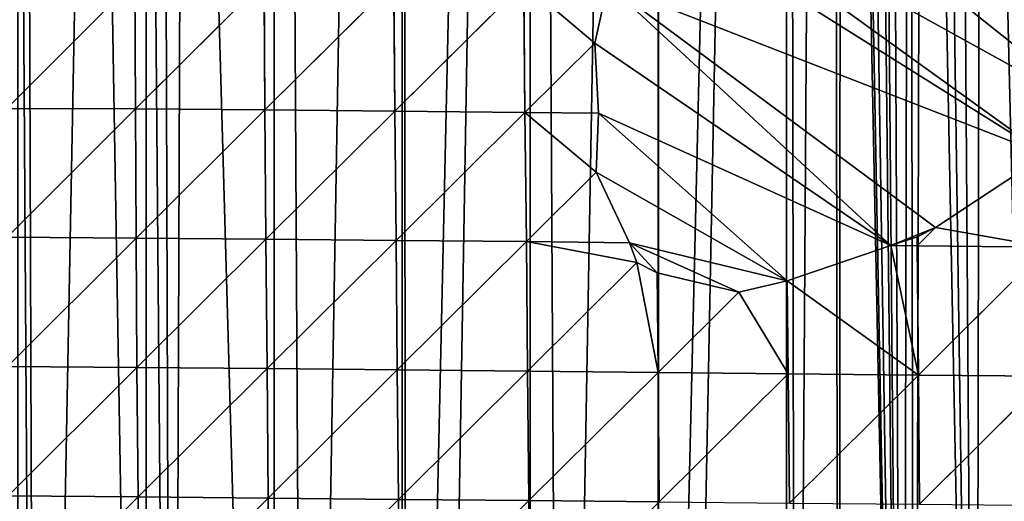
# Model space of a CAD drawing. Extents: x 0 to 4078, y 0 to 4035.
# Drawn here: x 1784 to 1899, y 1694 to 1750 of the extents above; entities that cross this region are included whole.
import ezdxf

# ---------------------------------------------------------------- set-up
doc = ezdxf.new("R2010")
doc.units = 0
doc.header["$LTSCALE"] = 25.4
doc.layers.get('0').update_dxf_attribs({"color": 13, "linetype": 'CONTINUOUS'})

msp = doc.modelspace()

# ---------------------------------------------------------------- linework, layer by layer
at = {"color": 24}
for p, q in [((1782.29, 1739.87, 144.88), (1797.33, 1754.91, 157.62)), ((1782.29, 1739.87, 144.88), (1797.33, 1754.91, 157.62)), ((1797.4, 1739.8, 166.54), (1797.33, 1754.91, 157.62)), ((1797.4, 1739.8, 166.54), (1797.33, 1754.91, 157.62)), ((1812.48, 1754.82, 177.42), (1797.4, 1739.8, 166.54)), ((1812.48, 1754.82, 177.42), (1797.4, 1739.8, 166.54)), ((1812.59, 1739.69, 183.81), (1812.48, 1754.82, 177.42)), ((1812.59, 1739.69, 183.81), (1812.48, 1754.82, 177.42)), ((1812.59, 1739.69, 183.81), (1827.7, 1754.7, 193.01)), ((1812.59, 1739.69, 183.81), (1827.7, 1754.7, 193.01)), ((1827.83, 1739.56, 197.06), (1827.7, 1754.7, 193.01)), ((1827.83, 1739.56, 197.06), (1827.7, 1754.7, 193.01)), ((1842.96, 1754.55, 204.73), (1827.83, 1739.56, 197.06)), ((1842.96, 1754.55, 204.73), (1827.83, 1739.56, 197.06)), ((1843.1, 1739.4, 206.58), (1842.96, 1754.55, 204.73)), ((1843.1, 1739.4, 206.58), (1842.96, 1754.55, 204.73)), ((1851.31, 1747.53, 210), (1843.1, 1739.4, 206.58)), ((1851.31, 1747.53, 210), (1843.1, 1739.4, 206.58)), ((1782.29, 1739.87, 144.88), (1797.4, 1739.8, 166.54)), ((1782.29, 1739.87, 144.88), (1797.4, 1739.8, 166.54)), ((1782.32, 1724.75, 154.47), (1797.4, 1739.8, 166.54)), ((1782.32, 1724.75, 154.47), (1797.4, 1739.8, 166.54)), ((1797.4, 1739.8, 166.54), (1812.59, 1739.69, 183.81)), ((1797.48, 1724.66, 173.62), (1797.4, 1739.8, 166.54)), ((1797.4, 1739.8, 166.54), (1812.59, 1739.69, 183.81)), ((1797.48, 1724.66, 173.62), (1797.4, 1739.8, 166.54)), ((1812.59, 1739.69, 183.81), (1797.48, 1724.66, 173.62)), ((1812.59, 1739.69, 183.81), (1797.48, 1724.66, 173.62)), ((1812.7, 1724.54, 188.42), (1812.59, 1739.69, 183.81)), ((1812.59, 1739.69, 183.81), (1827.83, 1739.56, 197.06)), ((1812.59, 1739.69, 183.81), (1827.83, 1739.56, 197.06)), ((1812.7, 1724.54, 188.42), (1812.59, 1739.69, 183.81)), ((1812.7, 1724.54, 188.42), (1827.83, 1739.56, 197.06)), ((1812.7, 1724.54, 188.42), (1827.83, 1739.56, 197.06)), ((1827.83, 1739.56, 197.06), (1843.1, 1739.4, 206.58)), ((1827.83, 1739.56, 197.06), (1843.1, 1739.4, 206.58)), ((1827.97, 1724.39, 199.47), (1827.83, 1739.56, 197.06)), ((1827.97, 1724.39, 199.47), (1827.83, 1739.56, 197.06)), ((1827.97, 1724.39, 199.47), (1843.1, 1739.4, 206.58)), ((1827.97, 1724.39, 199.47), (1843.1, 1739.4, 206.58)), ((1843.26, 1724.24, 206.86), (1843.1, 1739.4, 206.58)), ((1851.72, 1739.31, 210), (1843.1, 1739.4, 206.58)), ((1843.26, 1724.24, 206.86), (1843.1, 1739.4, 206.58)), ((1851.72, 1739.31, 210), (1843.1, 1739.4, 206.58)), ((1843.26, 1724.24, 206.86), (1851.47, 1732.38, 210)), ((1843.26, 1724.24, 206.86), (1851.47, 1732.38, 210)), ((1855.35, 1724.11, 210), (1851.47, 1732.38, 210)), ((1855.35, 1724.11, 210), (1851.47, 1732.38, 210)), ((1889.11, 1723.75, 209.59), (1891.28, 1725.91, 210)), ((1889.11, 1723.75, 209.59), (1891.28, 1725.91, 210)), ((1782.32, 1724.75, 154.47), (1797.48, 1724.66, 173.62)), ((1782.32, 1724.75, 154.47), (1797.48, 1724.66, 173.62)), ((1797.48, 1724.66, 173.62), (1782.38, 1709.59, 161.88)), ((1797.48, 1724.66, 173.62), (1782.38, 1709.59, 161.88)), ((1797.48, 1724.66, 173.62), (1812.7, 1724.54, 188.42)), ((1797.57, 1709.49, 178.86), (1797.48, 1724.66, 173.62)), ((1797.57, 1709.49, 178.86), (1797.48, 1724.66, 173.62)), ((1797.48, 1724.66, 173.62), (1812.7, 1724.54, 188.42)), ((1797.57, 1709.49, 178.86), (1812.7, 1724.54, 188.42)), ((1797.57, 1709.49, 178.86), (1812.7, 1724.54, 188.42)), ((1812.83, 1709.36, 191), (1812.7, 1724.54, 188.42)), ((1812.7, 1724.54, 188.42), (1827.97, 1724.39, 199.47)), ((1812.7, 1724.54, 188.42), (1827.97, 1724.39, 199.47)), ((1812.83, 1709.36, 191), (1812.7, 1724.54, 188.42)), ((1812.83, 1709.36, 191), (1827.97, 1724.39, 199.47)), ((1812.83, 1709.36, 191), (1827.97, 1724.39, 199.47)), ((1827.97, 1724.39, 199.47), (1843.26, 1724.24, 206.86)), ((1827.97, 1724.39, 199.47), (1843.26, 1724.24, 206.86)), ((1828.11, 1709.21, 200.08), (1827.97, 1724.39, 199.47)), ((1828.11, 1709.21, 200.08), (1827.97, 1724.39, 199.47)), ((1843.26, 1724.24, 206.86), (1828.11, 1709.21, 200.08)), ((1843.26, 1724.24, 206.86), (1828.11, 1709.21, 200.08)), ((1843.41, 1709.05, 205.38), (1843.26, 1724.24, 206.86)), ((1843.41, 1709.05, 205.38), (1843.26, 1724.24, 206.86)), ((1855.35, 1724.11, 210), (1843.26, 1724.24, 206.86)), ((1855.35, 1724.11, 210), (1843.26, 1724.24, 206.86)), ((1856.24, 1721.78, 210), (1855.35, 1724.11, 210)), ((1856.24, 1721.78, 210), (1855.35, 1724.11, 210)), ((1889.1, 1724.82, 210), (1889.11, 1723.75, 209.59)), ((1889.1, 1724.82, 210), (1889.11, 1723.75, 209.59)), ((1889.26, 1708.59, 201.12), (1886.03, 1723.78, 210)), ((1886.03, 1723.78, 210), (1889.11, 1723.75, 209.59)), ((1889.26, 1708.59, 201.12), (1886.03, 1723.78, 210)), ((1886.03, 1723.78, 210), (1889.11, 1723.75, 209.59)), ((1889.26, 1708.59, 201.12), (1889.11, 1723.75, 209.59)), ((1889.11, 1723.75, 209.59), (1904.34, 1723.6, 203.85)), ((1889.11, 1723.75, 209.59), (1904.34, 1723.6, 203.85)), ((1889.26, 1708.59, 201.12), (1889.11, 1723.75, 209.59)), ((1904.34, 1723.6, 203.85), (1889.26, 1708.59, 201.12)), ((1904.34, 1723.6, 203.85), (1889.26, 1708.59, 201.12)), ((1843.41, 1709.05, 205.38), (1856.24, 1721.78, 210)), ((1843.41, 1709.05, 205.38), (1856.24, 1721.78, 210)), ((1856.24, 1721.78, 210), (1858.59, 1720.57, 210)), ((1856.24, 1721.78, 210), (1858.59, 1720.57, 210)), ((1858.59, 1720.57, 210), (1868.21, 1718.32, 210)), ((1858.71, 1708.89, 207.23), (1858.59, 1720.57, 210)), ((1858.59, 1720.57, 210), (1868.21, 1718.32, 210)), ((1858.71, 1708.89, 207.23), (1858.59, 1720.57, 210)), ((1873.88, 1719.64, 210), (1889.26, 1708.59, 201.12)), ((1874, 1708.74, 205.8), (1873.88, 1719.64, 210)), ((1873.88, 1719.64, 210), (1889.26, 1708.59, 201.12)), ((1874, 1708.74, 205.8), (1873.88, 1719.64, 210)), ((1858.71, 1708.89, 207.23), (1868.21, 1718.32, 210)), ((1858.71, 1708.89, 207.23), (1868.21, 1718.32, 210)), ((1782.38, 1709.59, 161.88), (1797.57, 1709.49, 178.86)), ((1782.38, 1709.59, 161.88), (1797.57, 1709.49, 178.86)), ((1782.46, 1694.41, 166.8), (1797.57, 1709.49, 178.86)), ((1782.46, 1694.41, 166.8), (1797.57, 1709.49, 178.86)), ((1797.69, 1694.29, 181.18), (1797.57, 1709.49, 178.86)), ((1797.57, 1709.49, 178.86), (1812.83, 1709.36, 191)), ((1797.69, 1694.29, 181.18), (1797.57, 1709.49, 178.86)), ((1797.57, 1709.49, 178.86), (1812.83, 1709.36, 191)), ((1797.69, 1694.29, 181.18), (1812.83, 1709.36, 191)), ((1797.69, 1694.29, 181.18), (1812.83, 1709.36, 191)), ((1812.95, 1694.16, 192.32), (1812.83, 1709.36, 191)), ((1812.83, 1709.36, 191), (1828.11, 1709.21, 200.08)), ((1812.95, 1694.16, 192.32), (1812.83, 1709.36, 191)), ((1812.83, 1709.36, 191), (1828.11, 1709.21, 200.08)), ((1812.95, 1694.16, 192.32), (1828.11, 1709.21, 200.08)), ((1812.95, 1694.16, 192.32), (1828.11, 1709.21, 200.08)), ((1843.41, 1709.05, 205.38), (1828.11, 1709.21, 200.08)), ((1828.25, 1694.01, 198.89), (1828.11, 1709.21, 200.08)), ((1843.41, 1709.05, 205.38), (1828.11, 1709.21, 200.08)), ((1828.25, 1694.01, 198.89), (1828.11, 1709.21, 200.08)), ((1843.41, 1709.05, 205.38), (1828.25, 1694.01, 198.89)), ((1843.41, 1709.05, 205.38), (1828.25, 1694.01, 198.89)), ((1843.56, 1693.86, 202.01), (1843.41, 1709.05, 205.38)), ((1843.41, 1709.05, 205.38), (1858.71, 1708.89, 207.23)), ((1843.56, 1693.86, 202.01), (1843.41, 1709.05, 205.38)), ((1843.41, 1709.05, 205.38), (1858.71, 1708.89, 207.23)), ((1858.71, 1708.89, 207.23), (1843.56, 1693.86, 202.01)), ((1858.71, 1708.89, 207.23), (1843.56, 1693.86, 202.01)), ((1874, 1708.74, 205.8), (1858.71, 1708.89, 207.23)), ((1858.86, 1693.71, 201.72), (1858.71, 1708.89, 207.23)), ((1874, 1708.74, 205.8), (1858.71, 1708.89, 207.23)), ((1858.86, 1693.71, 201.72), (1858.71, 1708.89, 207.23)), ((1858.86, 1693.71, 201.72), (1874, 1708.74, 205.8)), ((1858.86, 1693.71, 201.72), (1874, 1708.74, 205.8)), ((1874.14, 1693.56, 198.12), (1874, 1708.74, 205.8)), ((1889.26, 1708.59, 201.12), (1874, 1708.74, 205.8)), ((1889.26, 1708.59, 201.12), (1874, 1708.74, 205.8)), ((1874.14, 1693.56, 198.12), (1874, 1708.74, 205.8)), ((1874.14, 1693.56, 198.12), (1889.26, 1708.59, 201.12)), ((1874.14, 1693.56, 198.12), (1889.26, 1708.59, 201.12)), ((1889.4, 1693.43, 191.32), (1889.26, 1708.59, 201.12)), ((1904.49, 1708.45, 194.16), (1889.26, 1708.59, 201.12)), ((1904.49, 1708.45, 194.16), (1889.26, 1708.59, 201.12)), ((1889.4, 1693.43, 191.32), (1889.26, 1708.59, 201.12)), ((1904.49, 1708.45, 194.16), (1889.4, 1693.43, 191.32)), ((1904.49, 1708.45, 194.16), (1889.4, 1693.43, 191.32)), ((1782.46, 1694.41, 166.8), (1797.69, 1694.29, 181.18)), ((1782.46, 1694.41, 166.8), (1797.69, 1694.29, 181.18)), ((1782.56, 1679.21, 169.28), (1797.69, 1694.29, 181.18)), ((1782.56, 1679.21, 169.28), (1797.69, 1694.29, 181.18)), ((1797.69, 1694.29, 181.18), (1812.95, 1694.16, 192.32)), ((1797.69, 1694.29, 181.18), (1812.95, 1694.16, 192.32)), ((1797.8, 1679.08, 181.98), (1797.69, 1694.29, 181.18)), ((1797.8, 1679.08, 181.98), (1797.69, 1694.29, 181.18)), ((1812.95, 1694.16, 192.32), (1797.8, 1679.08, 181.98)), ((1812.95, 1694.16, 192.32), (1797.8, 1679.08, 181.98)), ((1813.09, 1678.95, 190.7), (1812.95, 1694.16, 192.32)), ((1812.95, 1694.16, 192.32), (1828.25, 1694.01, 198.89)), ((1813.09, 1678.95, 190.7), (1812.95, 1694.16, 192.32)), ((1812.95, 1694.16, 192.32), (1828.25, 1694.01, 198.89)), ((1828.25, 1694.01, 198.89), (1813.09, 1678.95, 190.7)), ((1828.25, 1694.01, 198.89), (1813.09, 1678.95, 190.7)), ((1828.4, 1678.8, 195.43), (1828.25, 1694.01, 198.89)), ((1828.25, 1694.01, 198.89), (1843.56, 1693.86, 202.01)), ((1828.25, 1694.01, 198.89), (1843.56, 1693.86, 202.01)), ((1828.4, 1678.8, 195.43), (1828.25, 1694.01, 198.89)), ((1843.56, 1693.86, 202.01), (1828.4, 1678.8, 195.43)), ((1843.56, 1693.86, 202.01), (1828.4, 1678.8, 195.43)), ((1843.71, 1678.66, 196.51), (1843.56, 1693.86, 202.01)), ((1843.71, 1678.66, 196.51), (1843.56, 1693.86, 202.01))]:
    msp.add_line(p, q, dxfattribs=at)

# ---------------------------------------------------------------- meshes
mesh = msp.add_polyface(dxfattribs=at)
corners = [(1813.65, 2186.66), (1813.65, 1523.39), (1817.38, 1524.49), (1738.51, 1772.75), (1738.51, 1515.53), (1739.17, 1515.3), (1744.74, 1784.49), (1744.07, 1513.99), (1744.13, 1513.98), (1753.3, 1513.69), (1752.72, 1799.52), (1753.54, 1801.07), (1753.54, 1513.7), (1759.6, 1513.98), (1760.69, 1814.55), (1768.57, 1514.41), (1768.57, 1829.4), (1769.59, 1514.46), (1768.66, 1829.58), (1776.64, 1844.61), (1783.6, 1516.25), (1783.6, 1857.72), (1785.77, 1516.53), (1784.61, 1859.63), (1792.58, 1874.66), (1798.63, 1519.22), (1798.63, 1886.05), (1801.74, 1519.88), (1803.11, 1894.5), (1887.45, 1565.2), (1880.15, 1926.96), (1879.96, 1559.07), (1888.21, 1900.54), (1888.8, 1566.59), (1889.72, 1897.14), (1896.05, 1574.1), (1896.6, 1882.66), (1903.82, 1582.13), (1908.39, 1864.28), (1910.59, 1589.12), (1917.22, 1853.58), (1918.85, 1597.66), (1926.95, 1843.7), (1925.13, 1604.15), (1933.88, 1613.2), (1937.51, 1834.71), (1939.67, 1619.18), (1948.82, 1826.67), (1948.91, 1628.73), (1960.78, 1819.65), (1954.21, 1634.21), (1963.94, 1644.27), (1967.12, 1816.65), (1968.75, 1649.24), (1973.32, 1814.04), (1978.97, 1659.8), (1986.22, 1809.96), (1983.29, 1664.27), (1993.99, 1675.33), (1995.38, 1807.87), (1997.83, 1679.29), (1999.01, 1807.01), (2009.02, 1690.87), (2012.69, 1805.09), (2012.36, 1694.32), (2024.05, 1706.4), (2025.1, 1804.22), (2026.9, 1709.35), (2030.74, 1804.29), (2039.08, 1721.94)]
mesh.append_faces([[corners[k] for k in face] for face in [(3, 5, 6), (6, 9, 10), (10, 9, 11), (11, 13, 14), (14, 15, 16), (16, 17, 18), (18, 17, 19), (19, 20, 21), (21, 22, 23), (29, 30, 31)]], dxfattribs={"vtx0": -1, "vtx1": -1, "color": 24})
mesh.append_faces([[corners[k] for k in face] for face in [(0, 1, 2), (3, 4, 5), (6, 5, 7), (6, 7, 8), (6, 8, 9), (11, 9, 12), (11, 12, 13), (14, 13, 15), (16, 15, 17), (19, 17, 20), (21, 20, 22), (24, 22, 25), (26, 25, 27), (28, 27, 1), (32, 29, 33), (34, 33, 35), (36, 35, 37), (38, 37, 39), (40, 39, 41), (42, 41, 43), (42, 43, 44), (45, 44, 46), (47, 46, 48), (49, 48, 50), (49, 50, 51), (52, 51, 53), (54, 53, 55), (56, 55, 57), (56, 57, 58), (59, 58, 60), (61, 60, 62), (63, 62, 64), (63, 64, 65), (66, 65, 67), (68, 67, 69)]], dxfattribs={"vtx0": -1, "vtx2": -1, "color": 24})
mesh = msp.add_polyface(dxfattribs=at)
corners = [(1813.65, 2186.66), (1803.11, 1894.5), (1813.65, 1523.39), (1817.38, 1524.49), (1828.68, 2184.03), (1828.68, 1528.83), (1829.15, 1529.01), (1843.71, 2181.39), (1832.61, 1530.34), (1843.71, 1535.66), (1847.32, 1537.38), (1858.74, 2178.76), (1858.74, 1544.02), (1858.78, 1544.04), (1873.77, 2176.13), (1861.42, 1545.58), (1873.77, 1554.13), (1874.83, 1554.87), (1878.9, 2175.23), (1879.96, 1559.07), (1880.15, 1926.96), (1929.69, 2009.9), (1929.48, 1912.11), (1954.76, 1906.52), (1931.15, 2004.35), (1932.72, 1998.82), (1934.4, 1993.31), (1936.21, 1987.83), (1938.13, 1982.37), (1938.8, 1980.6), (1940.25, 1976.91), (1784.61, 1859.63), (1785.77, 1516.53), (1792.58, 1874.66), (1798.63, 1519.22), (1798.63, 1886.05), (1801.74, 1519.88), (1800.56, 1889.69), (1887.45, 1565.2), (1880.7, 1924.84), (1881.9, 1920.44), (1883.67, 1913.6), (1884.44, 1911.4), (1885.89, 1907.16), (1888.21, 1900.54), (1888.8, 1566.59), (1889.72, 1897.14), (1896.05, 1574.1), (1891.44, 1893.26), (1893.8, 1887.85), (1896.6, 1882.66), (1903.82, 1582.13), (1900.53, 1875.71), (1908.39, 1864.28), (1910.59, 1589.12), (1917.22, 1853.58), (1918.85, 1597.66), (1926.95, 1843.7), (1933.88, 1613.2), (1937.51, 1834.71), (1939.67, 1619.18), (1948.82, 1826.67)]
mesh.append_faces([[corners[k] for k in face] for face in [(0, 3, 4), (4, 6, 7), (7, 10, 11), (11, 13, 14), (14, 17, 18), (24, 23, 25), (25, 23, 26), (26, 23, 27), (27, 23, 28), (28, 23, 29), (29, 23, 30), (31, 32, 33), (33, 34, 35), (35, 36, 37), (37, 36, 1), (20, 38, 39), (39, 38, 40), (40, 38, 41), (41, 38, 42), (42, 38, 43), (43, 38, 44), (44, 45, 46), (46, 47, 48), (48, 47, 49), (49, 47, 50), (50, 51, 52), (52, 51, 53), (53, 54, 55), (55, 56, 57), (57, 58, 59), (59, 60, 61)]], dxfattribs={"vtx0": -1, "vtx1": -1, "color": 24})
mesh.append_faces([[corners[k] for k in face] for face in [(0, 1, 2), (18, 19, 20)]], dxfattribs={"vtx0": -1, "vtx1": -1, "vtx2": -1, "color": 24})
mesh.append_faces([[corners[k] for k in face] for face in [(4, 3, 5), (4, 5, 6), (7, 6, 8), (7, 8, 9), (7, 9, 10), (11, 10, 12), (11, 12, 13), (14, 13, 15), (14, 15, 16), (14, 16, 17), (18, 17, 19), (21, 22, 23)]], dxfattribs={"vtx0": -1, "vtx2": -1, "color": 24})
mesh = msp.add_polyface(dxfattribs=at)
corners = [(1919.35, 1743.57, 210), (1863, 1799.66, 210), (1858.96, 1785.63, 210)]
mesh.append_faces([[corners[k] for k in face] for face in [(0, 1, 2)]], dxfattribs={"color": 24})
mesh = msp.add_polyface(dxfattribs=at)
corners = [(1933.82, 1753, 210), (1863, 1799.66, 210), (1919.35, 1743.57, 210)]
mesh.append_faces([[corners[k] for k in face] for face in [(0, 1, 2)]], dxfattribs={"color": 24})
mesh = msp.add_polyface(dxfattribs=at)
corners = [(1919.35, 1743.57, 210), (1858.96, 1785.63, 210), (1858.84, 1784.62, 210)]
mesh.append_faces([[corners[k] for k in face] for face in [(0, 1, 2)]], dxfattribs={"color": 24})
mesh = msp.add_polyface(dxfattribs=at)
corners = [(1919.35, 1743.57, 210), (1858.84, 1784.62, 210), (1857.98, 1781.19, 210)]
mesh.append_faces([[corners[k] for k in face] for face in [(0, 1, 2)]], dxfattribs={"color": 24})
mesh = msp.add_polyface(dxfattribs=at)
corners = [(1911.33, 1738.68, 210), (1857.98, 1781.19, 210), (1855.48, 1769.55, 210)]
mesh.append_faces([[corners[k] for k in face] for face in [(0, 1, 2)]], dxfattribs={"color": 24})
mesh = msp.add_polyface(dxfattribs=at)
corners = [(1919.35, 1743.57, 210), (1857.98, 1781.19, 210), (1911.33, 1738.68, 210)]
mesh.append_faces([[corners[k] for k in face] for face in [(0, 1, 2)]], dxfattribs={"color": 24})
mesh = msp.add_polyface(dxfattribs=at)
corners = [(1904.23, 1734.42, 210), (1855.48, 1769.55, 210), (1854.3, 1765.78, 210)]
mesh.append_faces([[corners[k] for k in face] for face in [(0, 1, 2)]], dxfattribs={"color": 24})
mesh = msp.add_polyface(dxfattribs=at)
corners = [(1911.33, 1738.68, 210), (1855.48, 1769.55, 210), (1904.23, 1734.42, 210)]
mesh.append_faces([[corners[k] for k in face] for face in [(0, 1, 2)]], dxfattribs={"color": 24})
mesh = msp.add_polyface(dxfattribs=at)
corners = [(1904.23, 1734.42, 210), (1854.3, 1765.78, 210), (1852.83, 1754.45, 210)]
mesh.append_faces([[corners[k] for k in face] for face in [(0, 1, 2)]], dxfattribs={"color": 24})
mesh = msp.add_polyface(dxfattribs=at)
corners = [(1782.28, 1754.95, 133.26), (1782.29, 1739.87, 144.88), (1797.33, 1754.91, 157.62)]
mesh.append_faces([[corners[k] for k in face] for face in [(0, 1, 2)]], dxfattribs={"color": 24})
mesh = msp.add_polyface(dxfattribs=at)
corners = [(1797.33, 1754.91, 157.62), (1782.29, 1739.87, 144.88), (1797.4, 1739.8, 166.54)]
mesh.append_faces([[corners[k] for k in face] for face in [(0, 1, 2)]], dxfattribs={"color": 24})
mesh = msp.add_polyface(dxfattribs=at)
corners = [(1797.33, 1754.91, 157.62), (1797.4, 1739.8, 166.54), (1812.48, 1754.82, 177.42)]
mesh.append_faces([[corners[k] for k in face] for face in [(0, 1, 2)]], dxfattribs={"color": 24})
mesh = msp.add_polyface(dxfattribs=at)
corners = [(1812.48, 1754.82, 177.42), (1797.4, 1739.8, 166.54), (1812.59, 1739.69, 183.81)]
mesh.append_faces([[corners[k] for k in face] for face in [(0, 1, 2)]], dxfattribs={"color": 24})
mesh = msp.add_polyface(dxfattribs=at)
corners = [(1812.48, 1754.82, 177.42), (1812.59, 1739.69, 183.81), (1827.7, 1754.7, 193.01)]
mesh.append_faces([[corners[k] for k in face] for face in [(0, 1, 2)]], dxfattribs={"color": 24})
mesh = msp.add_polyface(dxfattribs=at)
corners = [(1827.83, 1739.56, 197.06), (1827.7, 1754.7, 193.01), (1812.59, 1739.69, 183.81)]
mesh.append_faces([[corners[k] for k in face] for face in [(0, 1, 2)]], dxfattribs={"color": 24})
mesh = msp.add_polyface(dxfattribs=at)
corners = [(1842.96, 1754.55, 204.73), (1827.7, 1754.7, 193.01), (1827.83, 1739.56, 197.06)]
mesh.append_faces([[corners[k] for k in face] for face in [(0, 1, 2)]], dxfattribs={"color": 24})
mesh = msp.add_polyface(dxfattribs=at)
corners = [(1843.1, 1739.4, 206.58), (1842.96, 1754.55, 204.73), (1827.83, 1739.56, 197.06)]
mesh.append_faces([[corners[k] for k in face] for face in [(0, 1, 2)]], dxfattribs={"color": 24})
mesh = msp.add_polyface(dxfattribs=at)
corners = [(1851.31, 1747.53, 210), (1842.96, 1754.55, 204.73), (1843.1, 1739.4, 206.58)]
mesh.append_faces([[corners[k] for k in face] for face in [(0, 1, 2)]], dxfattribs={"color": 24})
mesh = msp.add_polyface(dxfattribs=at)
corners = [(1852.83, 1754.45, 210), (1842.96, 1754.55, 204.73), (1851.31, 1747.53, 210)]
mesh.append_faces([[corners[k] for k in face] for face in [(0, 1, 2)]], dxfattribs={"color": 24})
mesh = msp.add_polyface(dxfattribs=at)
corners = [(1886.03, 1723.78, 210), (1852.83, 1754.45, 210), (1851.31, 1747.53, 210)]
mesh.append_faces([[corners[k] for k in face] for face in [(0, 1, 2)]], dxfattribs={"color": 24})
mesh = msp.add_polyface(dxfattribs=at)
corners = [(1891.28, 1725.91, 210), (1852.83, 1754.45, 210), (1886.03, 1723.78, 210)]
mesh.append_faces([[corners[k] for k in face] for face in [(0, 1, 2)]], dxfattribs={"color": 24})
mesh = msp.add_polyface(dxfattribs=at)
corners = [(1904.23, 1734.42, 210), (1852.83, 1754.45, 210), (1891.28, 1725.91, 210)]
mesh.append_faces([[corners[k] for k in face] for face in [(0, 1, 2)]], dxfattribs={"color": 24})
mesh = msp.add_polyface(dxfattribs=at)
corners = [(1851.72, 1739.31, 210), (1851.31, 1747.53, 210), (1843.1, 1739.4, 206.58)]
mesh.append_faces([[corners[k] for k in face] for face in [(0, 1, 2)]], dxfattribs={"color": 24})
mesh = msp.add_polyface(dxfattribs=at)
corners = [(1886.03, 1723.78, 210), (1851.31, 1747.53, 210), (1851.72, 1739.31, 210)]
mesh.append_faces([[corners[k] for k in face] for face in [(0, 1, 2)]], dxfattribs={"color": 24})
mesh = msp.add_polyface(dxfattribs=at)
corners = [(1782.29, 1739.87, 144.88), (1782.32, 1724.75, 154.47), (1797.4, 1739.8, 166.54)]
mesh.append_faces([[corners[k] for k in face] for face in [(0, 1, 2)]], dxfattribs={"color": 24})
mesh = msp.add_polyface(dxfattribs=at)
corners = [(1797.4, 1739.8, 166.54), (1782.32, 1724.75, 154.47), (1797.48, 1724.66, 173.62)]
mesh.append_faces([[corners[k] for k in face] for face in [(0, 1, 2)]], dxfattribs={"color": 24})
mesh = msp.add_polyface(dxfattribs=at)
corners = [(1797.4, 1739.8, 166.54), (1797.48, 1724.66, 173.62), (1812.59, 1739.69, 183.81)]
mesh.append_faces([[corners[k] for k in face] for face in [(0, 1, 2)]], dxfattribs={"color": 24})
mesh = msp.add_polyface(dxfattribs=at)
corners = [(1812.7, 1724.54, 188.42), (1812.59, 1739.69, 183.81), (1797.48, 1724.66, 173.62)]
mesh.append_faces([[corners[k] for k in face] for face in [(0, 1, 2)]], dxfattribs={"color": 24})
mesh = msp.add_polyface(dxfattribs=at)
corners = [(1827.83, 1739.56, 197.06), (1812.59, 1739.69, 183.81), (1812.7, 1724.54, 188.42)]
mesh.append_faces([[corners[k] for k in face] for face in [(0, 1, 2)]], dxfattribs={"color": 24})
mesh = msp.add_polyface(dxfattribs=at)
corners = [(1827.97, 1724.39, 199.47), (1827.83, 1739.56, 197.06), (1812.7, 1724.54, 188.42)]
mesh.append_faces([[corners[k] for k in face] for face in [(0, 1, 2)]], dxfattribs={"color": 24})
mesh = msp.add_polyface(dxfattribs=at)
corners = [(1843.1, 1739.4, 206.58), (1827.83, 1739.56, 197.06), (1827.97, 1724.39, 199.47)]
mesh.append_faces([[corners[k] for k in face] for face in [(0, 1, 2)]], dxfattribs={"color": 24})
mesh = msp.add_polyface(dxfattribs=at)
corners = [(1843.26, 1724.24, 206.86), (1843.1, 1739.4, 206.58), (1827.97, 1724.39, 199.47)]
mesh.append_faces([[corners[k] for k in face] for face in [(0, 1, 2)]], dxfattribs={"color": 24})
mesh = msp.add_polyface(dxfattribs=at)
corners = [(1851.47, 1732.38, 210), (1843.1, 1739.4, 206.58), (1843.26, 1724.24, 206.86)]
mesh.append_faces([[corners[k] for k in face] for face in [(0, 1, 2)]], dxfattribs={"color": 24})
mesh = msp.add_polyface(dxfattribs=at)
corners = [(1851.72, 1739.31, 210), (1843.1, 1739.4, 206.58), (1851.47, 1732.38, 210)]
mesh.append_faces([[corners[k] for k in face] for face in [(0, 1, 2)]], dxfattribs={"color": 24})
mesh = msp.add_polyface(dxfattribs=at)
corners = [(1873.88, 1719.64, 210), (1851.72, 1739.31, 210), (1851.47, 1732.38, 210)]
mesh.append_faces([[corners[k] for k in face] for face in [(0, 1, 2)]], dxfattribs={"color": 24})
mesh = msp.add_polyface(dxfattribs=at)
corners = [(1886.03, 1723.78, 210), (1851.72, 1739.31, 210), (1873.88, 1719.64, 210)]
mesh.append_faces([[corners[k] for k in face] for face in [(0, 1, 2)]], dxfattribs={"color": 24})
mesh = msp.add_polyface(dxfattribs=at)
corners = [(1904.34, 1723.6, 203.85), (1904.23, 1734.42, 210), (1891.28, 1725.91, 210)]
mesh.append_faces([[corners[k] for k in face] for face in [(0, 1, 2)]], dxfattribs={"color": 24})
mesh = msp.add_polyface(dxfattribs=at)
corners = [(1855.35, 1724.11, 210), (1851.47, 1732.38, 210), (1843.26, 1724.24, 206.86)]
mesh.append_faces([[corners[k] for k in face] for face in [(0, 1, 2)]], dxfattribs={"color": 24})
mesh = msp.add_polyface(dxfattribs=at)
corners = [(1873.88, 1719.64, 210), (1851.47, 1732.38, 210), (1855.35, 1724.11, 210)]
mesh.append_faces([[corners[k] for k in face] for face in [(0, 1, 2)]], dxfattribs={"color": 24})
mesh = msp.add_polyface(dxfattribs=at)
corners = [(1891.28, 1725.91, 210), (1886.03, 1723.78, 210), (1889.1, 1724.82, 210)]
mesh.append_faces([[corners[k] for k in face] for face in [(0, 1, 2)]], dxfattribs={"color": 24})
mesh = msp.add_polyface(dxfattribs=at)
corners = [(1891.28, 1725.91, 210), (1889.1, 1724.82, 210), (1889.11, 1723.75, 209.59)]
mesh.append_faces([[corners[k] for k in face] for face in [(0, 1, 2)]], dxfattribs={"color": 24})
mesh = msp.add_polyface(dxfattribs=at)
corners = [(1904.34, 1723.6, 203.85), (1891.28, 1725.91, 210), (1889.11, 1723.75, 209.59)]
mesh.append_faces([[corners[k] for k in face] for face in [(0, 1, 2)]], dxfattribs={"color": 24})
mesh = msp.add_polyface(dxfattribs=at)
corners = [(1782.32, 1724.75, 154.47), (1782.38, 1709.59, 161.88), (1797.48, 1724.66, 173.62)]
mesh.append_faces([[corners[k] for k in face] for face in [(0, 1, 2)]], dxfattribs={"color": 24})
mesh = msp.add_polyface(dxfattribs=at)
corners = [(1797.48, 1724.66, 173.62), (1782.38, 1709.59, 161.88), (1797.57, 1709.49, 178.86)]
mesh.append_faces([[corners[k] for k in face] for face in [(0, 1, 2)]], dxfattribs={"color": 24})
mesh = msp.add_polyface(dxfattribs=at)
corners = [(1812.7, 1724.54, 188.42), (1797.48, 1724.66, 173.62), (1797.57, 1709.49, 178.86)]
mesh.append_faces([[corners[k] for k in face] for face in [(0, 1, 2)]], dxfattribs={"color": 24})
mesh = msp.add_polyface(dxfattribs=at)
corners = [(1812.83, 1709.36, 191), (1812.7, 1724.54, 188.42), (1797.57, 1709.49, 178.86)]
mesh.append_faces([[corners[k] for k in face] for face in [(0, 1, 2)]], dxfattribs={"color": 24})
mesh = msp.add_polyface(dxfattribs=at)
corners = [(1827.97, 1724.39, 199.47), (1812.7, 1724.54, 188.42), (1812.83, 1709.36, 191)]
mesh.append_faces([[corners[k] for k in face] for face in [(0, 1, 2)]], dxfattribs={"color": 24})
mesh = msp.add_polyface(dxfattribs=at)
corners = [(1828.11, 1709.21, 200.08), (1827.97, 1724.39, 199.47), (1812.83, 1709.36, 191)]
mesh.append_faces([[corners[k] for k in face] for face in [(0, 1, 2)]], dxfattribs={"color": 24})
mesh = msp.add_polyface(dxfattribs=at)
corners = [(1843.26, 1724.24, 206.86), (1827.97, 1724.39, 199.47), (1828.11, 1709.21, 200.08)]
mesh.append_faces([[corners[k] for k in face] for face in [(0, 1, 2)]], dxfattribs={"color": 24})
mesh = msp.add_polyface(dxfattribs=at)
corners = [(1843.41, 1709.05, 205.38), (1843.26, 1724.24, 206.86), (1828.11, 1709.21, 200.08)]
mesh.append_faces([[corners[k] for k in face] for face in [(0, 1, 2)]], dxfattribs={"color": 24})
mesh = msp.add_polyface(dxfattribs=at)
corners = [(1856.24, 1721.78, 210), (1843.26, 1724.24, 206.86), (1843.41, 1709.05, 205.38)]
mesh.append_faces([[corners[k] for k in face] for face in [(0, 1, 2)]], dxfattribs={"color": 24})
mesh = msp.add_polyface(dxfattribs=at)
corners = [(1856.24, 1721.78, 210), (1855.35, 1724.11, 210), (1843.26, 1724.24, 206.86)]
mesh.append_faces([[corners[k] for k in face] for face in [(0, 1, 2)]], dxfattribs={"color": 24})
mesh = msp.add_polyface(dxfattribs=at)
corners = [(1858.59, 1720.57, 210), (1855.35, 1724.11, 210), (1856.24, 1721.78, 210)]
mesh.append_faces([[corners[k] for k in face] for face in [(0, 1, 2)]], dxfattribs={"color": 24})
mesh = msp.add_polyface(dxfattribs=at)
corners = [(1873.88, 1719.64, 210), (1855.35, 1724.11, 210), (1868.21, 1718.32, 210)]
mesh.append_faces([[corners[k] for k in face] for face in [(0, 1, 2)]], dxfattribs={"color": 24})
mesh = msp.add_polyface(dxfattribs=at)
corners = [(1868.21, 1718.32, 210), (1855.35, 1724.11, 210), (1858.59, 1720.57, 210)]
mesh.append_faces([[corners[k] for k in face] for face in [(0, 1, 2)]], dxfattribs={"color": 24})
mesh = msp.add_polyface(dxfattribs=at)
corners = [(1889.11, 1723.75, 209.59), (1889.1, 1724.82, 210), (1886.03, 1723.78, 210)]
mesh.append_faces([[corners[k] for k in face] for face in [(0, 1, 2)]], dxfattribs={"color": 24})
mesh = msp.add_polyface(dxfattribs=at)
corners = [(1889.26, 1708.59, 201.12), (1886.03, 1723.78, 210), (1873.88, 1719.64, 210)]
mesh.append_faces([[corners[k] for k in face] for face in [(0, 1, 2)]], dxfattribs={"color": 24})
mesh = msp.add_polyface(dxfattribs=at)
corners = [(1889.26, 1708.59, 201.12), (1889.11, 1723.75, 209.59), (1886.03, 1723.78, 210)]
mesh.append_faces([[corners[k] for k in face] for face in [(0, 1, 2)]], dxfattribs={"color": 24})
mesh = msp.add_polyface(dxfattribs=at)
corners = [(1904.34, 1723.6, 203.85), (1889.11, 1723.75, 209.59), (1889.26, 1708.59, 201.12)]
mesh.append_faces([[corners[k] for k in face] for face in [(0, 1, 2)]], dxfattribs={"color": 24})
mesh = msp.add_polyface(dxfattribs=at)
corners = [(1904.49, 1708.45, 194.16), (1904.34, 1723.6, 203.85), (1889.26, 1708.59, 201.12)]
mesh.append_faces([[corners[k] for k in face] for face in [(0, 1, 2)]], dxfattribs={"color": 24})
mesh = msp.add_polyface(dxfattribs=at)
corners = [(1858.71, 1708.89, 207.23), (1856.24, 1721.78, 210), (1843.41, 1709.05, 205.38)]
mesh.append_faces([[corners[k] for k in face] for face in [(0, 1, 2)]], dxfattribs={"color": 24})
mesh = msp.add_polyface(dxfattribs=at)
corners = [(1858.71, 1708.89, 207.23), (1858.59, 1720.57, 210), (1856.24, 1721.78, 210)]
mesh.append_faces([[corners[k] for k in face] for face in [(0, 1, 2)]], dxfattribs={"color": 24})
mesh = msp.add_polyface(dxfattribs=at)
corners = [(1868.21, 1718.32, 210), (1858.59, 1720.57, 210), (1858.71, 1708.89, 207.23)]
mesh.append_faces([[corners[k] for k in face] for face in [(0, 1, 2)]], dxfattribs={"color": 24})
mesh = msp.add_polyface(dxfattribs=at)
corners = [(1874, 1708.74, 205.8), (1873.88, 1719.64, 210), (1868.21, 1718.32, 210)]
mesh.append_faces([[corners[k] for k in face] for face in [(0, 1, 2)]], dxfattribs={"color": 24})
mesh = msp.add_polyface(dxfattribs=at)
corners = [(1889.26, 1708.59, 201.12), (1873.88, 1719.64, 210), (1874, 1708.74, 205.8)]
mesh.append_faces([[corners[k] for k in face] for face in [(0, 1, 2)]], dxfattribs={"color": 24})
mesh = msp.add_polyface(dxfattribs=at)
corners = [(1874, 1708.74, 205.8), (1868.21, 1718.32, 210), (1858.71, 1708.89, 207.23)]
mesh.append_faces([[corners[k] for k in face] for face in [(0, 1, 2)]], dxfattribs={"color": 24})
mesh = msp.add_polyface(dxfattribs=at)
corners = [(1782.38, 1709.59, 161.88), (1782.46, 1694.41, 166.8), (1797.57, 1709.49, 178.86)]
mesh.append_faces([[corners[k] for k in face] for face in [(0, 1, 2)]], dxfattribs={"color": 24})
mesh = msp.add_polyface(dxfattribs=at)
corners = [(1797.69, 1694.29, 181.18), (1797.57, 1709.49, 178.86), (1782.46, 1694.41, 166.8)]
mesh.append_faces([[corners[k] for k in face] for face in [(0, 1, 2)]], dxfattribs={"color": 24})
mesh = msp.add_polyface(dxfattribs=at)
corners = [(1812.83, 1709.36, 191), (1797.57, 1709.49, 178.86), (1797.69, 1694.29, 181.18)]
mesh.append_faces([[corners[k] for k in face] for face in [(0, 1, 2)]], dxfattribs={"color": 24})
mesh = msp.add_polyface(dxfattribs=at)
corners = [(1812.95, 1694.16, 192.32), (1812.83, 1709.36, 191), (1797.69, 1694.29, 181.18)]
mesh.append_faces([[corners[k] for k in face] for face in [(0, 1, 2)]], dxfattribs={"color": 24})
mesh = msp.add_polyface(dxfattribs=at)
corners = [(1828.11, 1709.21, 200.08), (1812.83, 1709.36, 191), (1812.95, 1694.16, 192.32)]
mesh.append_faces([[corners[k] for k in face] for face in [(0, 1, 2)]], dxfattribs={"color": 24})
mesh = msp.add_polyface(dxfattribs=at)
corners = [(1828.25, 1694.01, 198.89), (1828.11, 1709.21, 200.08), (1812.95, 1694.16, 192.32)]
mesh.append_faces([[corners[k] for k in face] for face in [(0, 1, 2)]], dxfattribs={"color": 24})
mesh = msp.add_polyface(dxfattribs=at)
corners = [(1843.41, 1709.05, 205.38), (1828.11, 1709.21, 200.08), (1828.25, 1694.01, 198.89)]
mesh.append_faces([[corners[k] for k in face] for face in [(0, 1, 2)]], dxfattribs={"color": 24})
mesh = msp.add_polyface(dxfattribs=at)
corners = [(1843.56, 1693.86, 202.01), (1843.41, 1709.05, 205.38), (1828.25, 1694.01, 198.89)]
mesh.append_faces([[corners[k] for k in face] for face in [(0, 1, 2)]], dxfattribs={"color": 24})
mesh = msp.add_polyface(dxfattribs=at)
corners = [(1858.71, 1708.89, 207.23), (1843.41, 1709.05, 205.38), (1843.56, 1693.86, 202.01)]
mesh.append_faces([[corners[k] for k in face] for face in [(0, 1, 2)]], dxfattribs={"color": 24})
mesh = msp.add_polyface(dxfattribs=at)
corners = [(1858.86, 1693.71, 201.72), (1858.71, 1708.89, 207.23), (1843.56, 1693.86, 202.01)]
mesh.append_faces([[corners[k] for k in face] for face in [(0, 1, 2)]], dxfattribs={"color": 24})
mesh = msp.add_polyface(dxfattribs=at)
corners = [(1874, 1708.74, 205.8), (1858.71, 1708.89, 207.23), (1858.86, 1693.71, 201.72)]
mesh.append_faces([[corners[k] for k in face] for face in [(0, 1, 2)]], dxfattribs={"color": 24})
mesh = msp.add_polyface(dxfattribs=at)
corners = [(1874.14, 1693.56, 198.12), (1874, 1708.74, 205.8), (1858.86, 1693.71, 201.72)]
mesh.append_faces([[corners[k] for k in face] for face in [(0, 1, 2)]], dxfattribs={"color": 24})
mesh = msp.add_polyface(dxfattribs=at)
corners = [(1889.26, 1708.59, 201.12), (1874, 1708.74, 205.8), (1874.14, 1693.56, 198.12)]
mesh.append_faces([[corners[k] for k in face] for face in [(0, 1, 2)]], dxfattribs={"color": 24})
mesh = msp.add_polyface(dxfattribs=at)
corners = [(1889.4, 1693.43, 191.32), (1889.26, 1708.59, 201.12), (1874.14, 1693.56, 198.12)]
mesh.append_faces([[corners[k] for k in face] for face in [(0, 1, 2)]], dxfattribs={"color": 24})
mesh = msp.add_polyface(dxfattribs=at)
corners = [(1904.49, 1708.45, 194.16), (1889.26, 1708.59, 201.12), (1889.4, 1693.43, 191.32)]
mesh.append_faces([[corners[k] for k in face] for face in [(0, 1, 2)]], dxfattribs={"color": 24})
mesh = msp.add_polyface(dxfattribs=at)
corners = [(1904.61, 1693.31, 181.63), (1904.49, 1708.45, 194.16), (1889.4, 1693.43, 191.32)]
mesh.append_faces([[corners[k] for k in face] for face in [(0, 1, 2)]], dxfattribs={"color": 24})
mesh = msp.add_polyface(dxfattribs=at)
corners = [(1797.69, 1694.29, 181.18), (1782.46, 1694.41, 166.8), (1782.56, 1679.21, 169.28)]
mesh.append_faces([[corners[k] for k in face] for face in [(0, 1, 2)]], dxfattribs={"color": 24})
mesh = msp.add_polyface(dxfattribs=at)
corners = [(1797.8, 1679.08, 181.98), (1797.69, 1694.29, 181.18), (1782.56, 1679.21, 169.28)]
mesh.append_faces([[corners[k] for k in face] for face in [(0, 1, 2)]], dxfattribs={"color": 24})
mesh = msp.add_polyface(dxfattribs=at)
corners = [(1812.95, 1694.16, 192.32), (1797.69, 1694.29, 181.18), (1797.8, 1679.08, 181.98)]
mesh.append_faces([[corners[k] for k in face] for face in [(0, 1, 2)]], dxfattribs={"color": 24})
mesh = msp.add_polyface(dxfattribs=at)
corners = [(1813.09, 1678.95, 190.7), (1812.95, 1694.16, 192.32), (1797.8, 1679.08, 181.98)]
mesh.append_faces([[corners[k] for k in face] for face in [(0, 1, 2)]], dxfattribs={"color": 24})
mesh = msp.add_polyface(dxfattribs=at)
corners = [(1828.25, 1694.01, 198.89), (1812.95, 1694.16, 192.32), (1813.09, 1678.95, 190.7)]
mesh.append_faces([[corners[k] for k in face] for face in [(0, 1, 2)]], dxfattribs={"color": 24})
mesh = msp.add_polyface(dxfattribs=at)
corners = [(1828.4, 1678.8, 195.43), (1828.25, 1694.01, 198.89), (1813.09, 1678.95, 190.7)]
mesh.append_faces([[corners[k] for k in face] for face in [(0, 1, 2)]], dxfattribs={"color": 24})
mesh = msp.add_polyface(dxfattribs=at)
corners = [(1843.56, 1693.86, 202.01), (1828.25, 1694.01, 198.89), (1828.4, 1678.8, 195.43)]
mesh.append_faces([[corners[k] for k in face] for face in [(0, 1, 2)]], dxfattribs={"color": 24})
mesh = msp.add_polyface(dxfattribs=at)
corners = [(1843.71, 1678.66, 196.51), (1843.56, 1693.86, 202.01), (1828.4, 1678.8, 195.43)]
mesh.append_faces([[corners[k] for k in face] for face in [(0, 1, 2)]], dxfattribs={"color": 24})
mesh = msp.add_polyface(dxfattribs=at)
corners = [(1858.86, 1693.71, 201.72), (1843.56, 1693.86, 202.01), (1843.71, 1678.66, 196.51)]
mesh.append_faces([[corners[k] for k in face] for face in [(0, 1, 2)]], dxfattribs={"color": 24})

doc.saveas('drawing.dxf')
